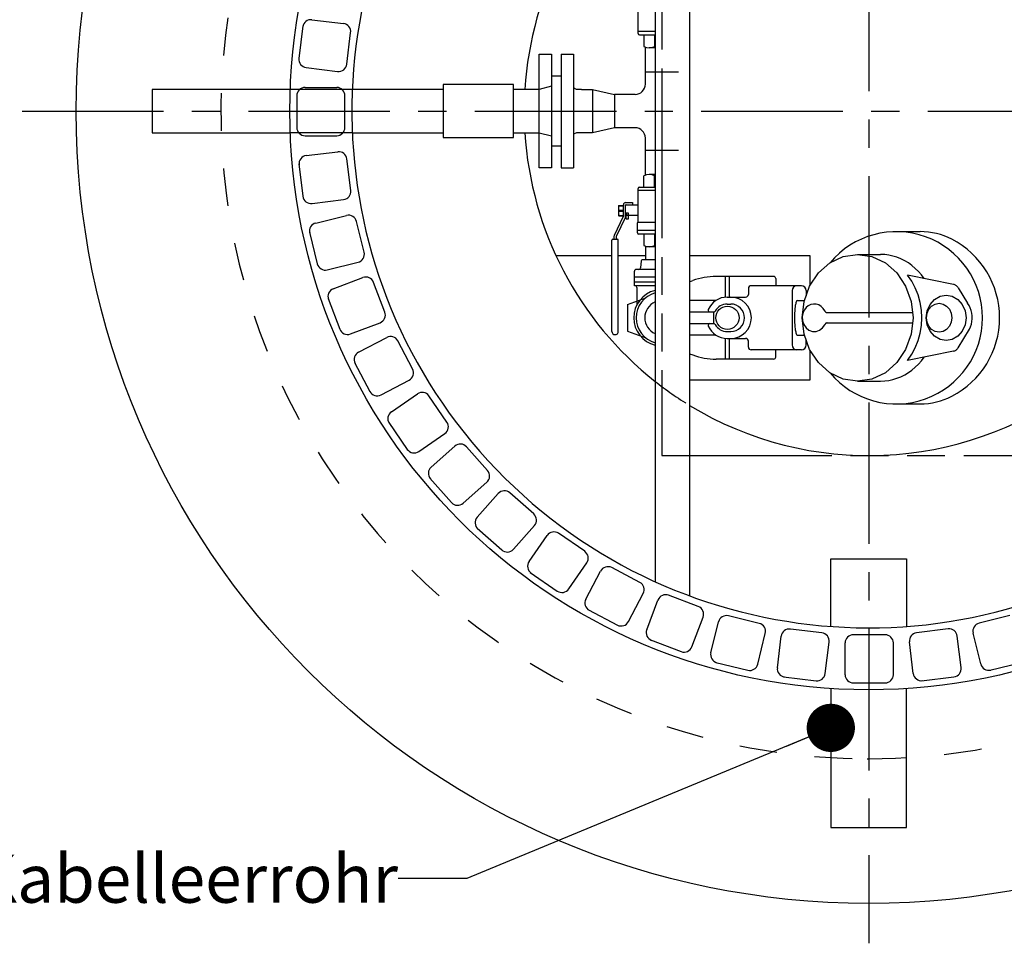
# Model space of a CAD drawing. Units: millimetres. Extents: x 0 to 297, y 0 to 420.
# Drawn here: x 103 to 174, y 61 to 128 of the extents above; entities that cross this region are included whole.
import ezdxf

# ---------------------------------------------------------------- set-up
doc = ezdxf.new("R2010")
doc.units = ezdxf.units.MM
doc.header["$LTSCALE"] = 27.377778
for name, pattern in [('CENTER', [0.6, 0.375, -0.075, 0.075, -0.075]), ('HIDDEN', [0.2, 0.1, -0.1]), ('PHANTOM', [0.8, 0.45, -0.05, 0.1, -0.05, 0.1, -0.05])]:
    doc.linetypes.add(name, pattern=pattern)
doc.layers.get('0').update_dxf_attribs({"linetype": 'CONTINUOUS'})
for name, color, linetype in [('DEFAULT_1', 7, 'CENTER'), ('DEFAULT_2', 8, 'HIDDEN'), ('DEFAULT_3', 7, 'PHANTOM')]:
    doc.layers.add(name, color=color, linetype=linetype)
doc.styles.get("Standard").update_dxf_attribs({"font": 'txt', "width": 0.7})
doc.dimstyles.get("Standard").update_dxf_attribs({"dimtxt": 3.5, "dimasz": 3.5, "dimexe": 1.5, "dimexo": 0, "dimtad": 1, "dimdsep": 46, "dimtxsty": 'Standard', "dimblk": '_FILLED', "dimblk1": '_FILLED', "dimblk2": '_FILLED', "dimcen": 0.09, "dimclrt": 5, "dimazin": 2, "dimtol": 1, "dimtp": 0.05, "dimtm": 0.05, "dimtfac": 1, "dimtofl": 0, "dimtmove": 0, "dimatfit": 3, "dimldrblk": '_FILLED', "dimfxl": 1, "dimtolj": 1, "dimarcsym": 0})

# ---------------------------------------------------------------- blocks, each defined once
blk = doc.blocks.new('_FILLED')
at = {"color": 0, "linetype": 'ByBlock'}
blk.add_solid([(0, 0), (-1, 0.125), (-1, -0.125)], dxfattribs=at)

msp = doc.modelspace()

# ---------------------------------------------------------------- linework, layer by layer
at = {"color": 7}
for p, q in [((149.0654, 155.5618), (149.0654, 87.2683)), ((151.5654, 131.3138), (151.5654, 111.5163)), ((127.0984, 122.99), (122.5949, 122.99)), ((127.0984, 119.84), (122.5949, 119.84)), ((151.5654, 101.3138), (151.5654, 86.2405))]:
    msp.add_line(p, q, dxfattribs=at)
at = {"color": 7, "linetype": 'Continuous'}
for p, q in [((147.8333, 127.0401), (147.8333, 129.4812)), ((124.17, 128.045), (126.4532, 127.7678)), ((123.5111, 127.5962), (123.2248, 125.2385)), ((149.0654, 127.1894), (147.8333, 127.1894)), ((126.6993, 124.8166), (126.9765, 127.0998)), ((147.9333, 126.9401), (149.0654, 126.9401)), ((148.2589, 126.9401), (148.2589, 126.1113)), ((149.0309, 126.9401), (149.0309, 126.1113)), ((148.3579, 123.3726), (148.3579, 126.0668)), ((149.0654, 126.0151), (148.6449, 126.0151)), ((140.643, 125.54), (141.543, 125.54)), ((140.643, 117.29), (140.643, 125.54)), ((141.543, 125.54), (141.543, 117.29)), ((142.243, 125.5399), (143.143, 125.5399)), ((142.243, 125.5399), (142.243, 117.2899)), ((143.143, 125.5399), (143.143, 117.2899)), ((123.7481, 124.5705), (126.0313, 124.2933)), ((142.243, 123.94), (141.543, 123.94)), ((148.3579, 124.2651), (150.7729, 124.2651)), ((122.5949, 122.99), (112.5654, 122.99)), ((112.5654, 122.99), (112.5654, 119.84)), ((123.6654, 123.1275), (125.9654, 123.1275)), ((133.693, 122.99), (127.0984, 122.99)), ((138.793, 123.34), (133.693, 123.34)), ((133.693, 123.34), (133.693, 119.49)), ((138.793, 119.49), (138.793, 123.34)), ((140.643, 122.99), (138.793, 122.99)), ((141.543, 123.215), (140.643, 122.99)), ((143.361, 122.9898), (143.143, 123.0967)), ((143.7154, 122.9899), (143.361, 122.9899)), ((143.7154, 122.99), (144.5154, 122.99)), ((144.5154, 122.99), (146.1154, 122.6225)), ((144.5154, 122.99), (144.5154, 119.84)), ((123.0654, 122.6026), (123.0654, 120.2275)), ((126.5654, 120.2275), (126.5654, 122.5276)), ((147.6079, 122.6226), (146.1154, 122.6225)), ((146.1154, 122.6225), (146.1154, 120.2075)), ((146.1154, 120.2075), (144.5154, 119.84)), ((147.6079, 120.2076), (146.1154, 120.2075)), ((112.5654, 119.84), (122.5949, 119.84)), ((123.6654, 119.6275), (125.9654, 119.6275)), ((127.0984, 119.84), (133.693, 119.84)), ((133.693, 119.49), (138.793, 119.49)), ((138.793, 119.84), (140.643, 119.84)), ((140.643, 119.84), (141.543, 119.615)), ((143.361, 119.8399), (143.143, 119.733)), ((144.5154, 119.84), (143.361, 119.84)), ((148.3579, 116.7632), (148.3579, 119.4576)), ((141.543, 118.89), (142.243, 118.89)), ((123.7572, 118.1851), (126.0404, 118.4623)), ((126.9856, 115.6558), (126.7083, 117.9391)), ((150.7729, 118.5651), (148.3579, 118.5651)), ((123.2248, 117.5916), (123.5111, 115.2339)), ((141.543, 117.29), (140.643, 117.29)), ((142.243, 117.2899), (143.143, 117.2899)), ((148.2589, 115.8899), (148.2589, 116.7187)), ((149.0654, 116.8149), (148.6449, 116.8149)), ((149.0309, 115.8899), (149.0309, 116.7187)), ((147.8333, 113.3487), (147.8333, 115.7899)), ((147.9333, 115.8899), (149.0654, 115.8899)), ((149.0654, 115.6406), (147.8333, 115.6406)), ((124.179, 114.7106), (126.4623, 114.9879)), ((146.4087, 114.5481), (146.4093, 113.8318)), ((146.4126, 114.4323), (146.4091, 114.3971)), ((146.4091, 114.3971), (146.4091, 114.3617)), ((146.4091, 114.3617), (146.4126, 114.3265)), ((146.4439, 114.5662), (146.4093, 114.5484)), ((146.4197, 114.4672), (146.4126, 114.4323)), ((146.4126, 114.3265), (146.4197, 114.2917)), ((146.4303, 114.5013), (146.4197, 114.4672)), ((146.4443, 114.5345), (146.4303, 114.5013)), ((146.4439, 114.5662), (146.7717, 114.5662)), ((146.4439, 114.5336), (146.4439, 114.5662)), ((146.4439, 114.5336), (146.7615, 114.5336)), ((146.7421, 114.4304), (146.7399, 114.3956)), ((146.7399, 114.3956), (146.7399, 114.3607)), ((146.7399, 114.3607), (146.7421, 114.3259)), ((146.7464, 114.4651), (146.7421, 114.4304)), ((146.7421, 114.3259), (146.7464, 114.2912)), ((146.7529, 114.4996), (146.7464, 114.4651)), ((146.7615, 114.5336), (146.7529, 114.4996)), ((146.7643, 113.7831), (146.7643, 114.6228)), ((146.9227, 114.7811), (147.4374, 114.7811)), ((146.9227, 113.7741), (146.9227, 114.5832)), ((146.9623, 114.6228), (147.8333, 114.6228)), ((147.4374, 114.7811), (147.4374, 114.6228)), ((124.444, 113.2898), (126.6772, 113.8402)), ((146.7604, 113.7659), (146.097, 112.3839)), ((146.9071, 113.7055), (146.2437, 112.3235)), ((146.4126, 114.0537), (146.4091, 114.0184)), ((146.4091, 114.0184), (146.4091, 113.9831)), ((146.4091, 113.9831), (146.4126, 113.9478)), ((146.4439, 113.814), (146.4093, 113.8318)), ((146.4197, 114.0885), (146.4126, 114.0537)), ((146.4126, 113.9478), (146.4197, 113.913)), ((146.4197, 114.2917), (146.4303, 114.2575)), ((146.4303, 114.1226), (146.4197, 114.0885)), ((146.4197, 113.913), (146.4303, 113.8789)), ((146.4303, 114.2575), (146.4443, 114.2243)), ((146.4443, 114.1558), (146.4303, 114.1226)), ((146.4303, 113.8789), (146.4443, 113.8457)), ((146.4389, 114.1988), (146.4386, 114.1901)), ((146.4386, 114.1901), (146.4389, 114.1814)), ((146.44, 114.2074), (146.4389, 114.1988)), ((146.4389, 114.1814), (146.44, 114.1728)), ((146.4418, 114.2159), (146.44, 114.2074)), ((146.44, 114.1728), (146.4418, 114.1642)), ((146.4443, 114.2243), (146.4418, 114.2159)), ((146.4418, 114.1642), (146.4443, 114.1558)), ((146.4439, 113.8465), (146.7615, 113.8465)), ((146.4439, 113.8465), (146.4439, 113.814)), ((146.4439, 113.814), (146.7717, 113.814)), ((146.4443, 114.2243), (146.7615, 114.2227)), ((146.4443, 114.1558), (146.7615, 114.1575)), ((146.7421, 114.0543), (146.7399, 114.0195)), ((146.7399, 114.0195), (146.7399, 113.9846)), ((146.7399, 113.9846), (146.7421, 113.9497)), ((146.7464, 114.089), (146.7421, 114.0543)), ((146.7421, 113.9497), (146.7464, 113.915)), ((146.7464, 114.2912), (146.7529, 114.2567)), ((146.7529, 114.1235), (146.7464, 114.089)), ((146.7464, 113.915), (146.7529, 113.8806)), ((146.7529, 114.2567), (146.7615, 114.2227)), ((146.7615, 114.1575), (146.7529, 114.1235)), ((146.7529, 113.8806), (146.7615, 113.8465)), ((147.8333, 113.831), (146.9227, 113.831)), ((146.9623, 113.5934), (146.9623, 113.831)), ((146.9623, 113.5934), (147.1404, 113.5934)), ((147.1443, 114.0154), (146.973, 114.0154)), ((146.973, 114.0154), (146.973, 113.887)), ((146.973, 113.887), (147.1443, 113.887)), ((147.1404, 113.5934), (147.1404, 113.831)), ((147.1443, 113.887), (147.1443, 114.0154)), ((127.9538, 111.1681), (127.4033, 113.4012)), ((147.7838, 112.5691), (147.7838, 113.3092)), ((147.8234, 113.3487), (149.0654, 113.3487)), ((123.9871, 112.6365), (124.5555, 110.3305)), ((146.0814, 112.3154), (146.0814, 112.117)), ((146.2398, 112.3064), (146.2398, 112.117)), ((147.7838, 112.7671), (149.0654, 112.7671)), ((149.0654, 112.4899), (147.863, 112.4899)), ((148.2589, 112.4899), (148.2589, 111.6611)), ((149.0309, 112.4899), (149.0309, 111.5649)), ((166.569, 112.6651), (168.3025, 112.6651)), ((145.923, 105.4275), (145.923, 112.0379)), ((146.0022, 112.117), (146.3189, 112.117)), ((146.3981, 105.4275), (146.3981, 112.0379)), ((148.3579, 111.5651), (148.3579, 110.6168)), ((149.0654, 111.5649), (148.3579, 111.5649)), ((151.5654, 111.5163), (151.5654, 101.3138)), ((145.923, 110.9151), (141.8773, 110.9151)), ((148.3579, 110.9151), (146.3981, 110.9151)), ((160.3154, 110.9151), (151.5654, 110.9151)), ((160.3154, 108.7881), (160.3154, 110.9151)), ((161.75, 110.3988), (162.72, 110.8583)), ((162.72, 110.8583), (163.7611, 111.0151)), ((163.7611, 111.0151), (165.4227, 111.0151)), ((163.7611, 111.0151), (164.8021, 110.8583)), ((164.8021, 110.8583), (165.7722, 110.3988)), ((165.725, 111.002), (165.4227, 111.0151)), ((166.0256, 110.9631), (165.725, 111.002)), ((166.3228, 110.8984), (166.0256, 110.9631)), ((166.6149, 110.8083), (166.3228, 110.8984)), ((166.9002, 110.6934), (166.6149, 110.8083)), ((125.2816, 109.8915), (127.5148, 110.4419)), ((148.0587, 110.5483), (148.0135, 110.0307)), ((149.0654, 110.6168), (148.1335, 110.6168)), ((160.9169, 109.6677), (161.75, 110.3988)), ((165.7722, 110.3988), (166.6052, 109.6677)), ((167.1772, 110.5543), (166.9002, 110.6934)), ((167.4443, 110.3918), (167.1772, 110.5543)), ((167.6999, 110.2068), (167.4443, 110.3918)), ((167.9426, 110.0003), (167.6999, 110.2068)), ((125.7159, 108.5129), (127.8665, 109.3285)), ((147.5645, 108.741), (147.5645, 109.7915)), ((149.0654, 109.3663), (147.5645, 109.3663)), ((149.0654, 109.9165), (147.6896, 109.9165)), ((157.6654, 109.4151), (153.5051, 109.4151)), ((154.1654, 107.9091), (154.1654, 109.4151)), ((154.4654, 107.9127), (154.4654, 109.4151)), ((160.2777, 108.7151), (160.9169, 109.6677)), ((166.6052, 109.6677), (167.2444, 108.7151)), ((170.719, 108.8332), (167.3759, 109.5074)), ((167.6849, 109.0667), (167.3759, 109.5074)), ((168.1711, 109.7736), (167.9426, 110.0003)), ((168.3841, 109.5278), (168.1711, 109.7736)), ((168.5803, 109.2645), (168.3841, 109.5278)), ((129.4558, 106.8297), (128.6402, 108.9803)), ((149.0654, 108.9911), (147.5645, 108.9911)), ((149.0654, 108.741), (147.5645, 108.741)), ((147.7508, 108.616), (147.7508, 107.3652)), ((151.5654, 109.0299), (151.795, 109.1135)), ((159.676, 108.7401), (156.0359, 108.7401)), ((157.8154, 109.2651), (157.8154, 108.7401)), ((159.8759, 107.6056), (160.2777, 108.7151)), ((167.2444, 108.7151), (167.6462, 107.6056)), ((167.9443, 108.586), (167.6849, 109.0667)), ((168.1502, 108.0725), (167.9443, 108.586)), ((170.7637, 108.8219), (170.719, 108.8332)), ((170.8073, 108.8061), (170.7637, 108.8219)), ((170.8496, 108.7861), (170.8073, 108.8061)), ((170.8902, 108.7619), (170.8496, 108.7861)), ((170.9288, 108.7338), (170.8902, 108.7619)), ((170.9651, 108.7019), (170.9288, 108.7338)), ((170.9989, 108.6666), (170.9651, 108.7019)), ((171.0298, 108.628), (170.9989, 108.6666)), ((171.0577, 108.5865), (171.0298, 108.628)), ((171.0577, 108.5865), (171.7414, 107.4696)), ((147.0571, 107.3891), (148.3861, 107.8728)), ((154.299, 107.9151), (155.6359, 107.9151)), ((155.8359, 108.5401), (155.8359, 108.1151)), ((159, 108.3901), (159, 104.4401)), ((160.026, 108.3901), (160.026, 108.0188)), ((168.2995, 107.5341), (168.1502, 108.0725)), ((169.3373, 107.7499), (169.7395, 107.9843)), ((169.7395, 107.9843), (170.1853, 108.0651)), ((170.1853, 108.0651), (170.6311, 107.9843)), ((170.6311, 107.9843), (171.0333, 107.7499)), ((125.3411, 107.8093), (126.1833, 105.5886)), ((147.0571, 107.3891), (147.0571, 105.441)), ((153.4698, 107.6651), (151.5654, 107.6651)), ((154.299, 107.4151), (154.549, 107.4151)), ((159.3902, 107.6651), (159.8902, 107.6651)), ((159.7389, 106.4151), (159.8759, 107.6056)), ((160.1816, 107.2847), (160.0239, 107.1537)), ((160.3607, 107.3724), (160.1816, 107.2847)), ((160.5524, 107.4126), (160.3607, 107.3724)), ((160.7472, 107.4033), (160.5524, 107.4126)), ((160.9352, 107.3448), (160.7472, 107.4033)), ((161.1073, 107.2401), (160.9352, 107.3448)), ((161.2548, 107.0945), (161.1073, 107.2401)), ((167.6462, 107.6056), (167.7833, 106.4151)), ((168.39, 106.9788), (168.2995, 107.5341)), ((168.8132, 106.9249), (169.0181, 107.3849)), ((168.9287, 107.0322), (169.1318, 107.2645)), ((169.0181, 107.3849), (169.3373, 107.7499)), ((169.1318, 107.2645), (169.3878, 107.4137)), ((169.3878, 107.4137), (169.6715, 107.4651)), ((169.6715, 107.4651), (169.9552, 107.4137)), ((169.9552, 107.4137), (170.2111, 107.2645)), ((170.2111, 107.2645), (170.4143, 107.0322)), ((171.0333, 107.7499), (171.3525, 107.3849)), ((171.3525, 107.3849), (171.5574, 106.9249)), ((171.8456, 107.3071), (171.7414, 107.4696)), ((171.9316, 107.1313), (171.8456, 107.3071)), ((151.5654, 106.8401), (153.3176, 106.8401)), ((153.3154, 105.9901), (153.3154, 106.8401)), ((159.8027, 106.7901), (159.7419, 106.4991)), ((159.7419, 106.4991), (159.7592, 106.2006)), ((159.8954, 106.9861), (159.8027, 106.7901)), ((160.0239, 107.1537), (159.8954, 106.9861)), ((161.3705, 106.9151), (161.2548, 107.0945)), ((161.3705, 106.9151), (161.3845, 106.8908)), ((161.3845, 106.8908), (161.4008, 106.8685)), ((161.4008, 106.8685), (161.4193, 106.8485)), ((161.4193, 106.8485), (161.4397, 106.8312)), ((161.4397, 106.8312), (161.4617, 106.8166)), ((161.4617, 106.8166), (161.485, 106.8051)), ((161.485, 106.8051), (161.5094, 106.7968)), ((161.5094, 106.7968), (161.5344, 106.7917)), ((161.5344, 106.7917), (161.5598, 106.7901)), ((161.5598, 106.7901), (167.7699, 106.7901)), ((168.4204, 106.4151), (168.39, 106.9788)), ((168.7426, 106.4151), (168.8132, 106.9249)), ((168.7534, 106.4151), (168.7983, 106.7395)), ((168.7983, 106.7395), (168.9287, 107.0322)), ((170.4143, 107.0322), (170.5447, 106.7395)), ((170.5447, 106.7395), (170.5896, 106.4151)), ((171.5574, 106.9249), (171.6281, 106.4151)), ((171.9982, 106.9449), (171.9316, 107.1313)), ((172.0445, 106.7505), (171.9982, 106.9449)), ((172.0697, 106.5511), (172.0445, 106.7505)), ((172.0735, 106.3497), (172.0697, 106.5511)), ((126.9571, 105.2404), (129.1076, 106.056)), ((151.5654, 105.9901), (153.3176, 105.9901)), ((159.8759, 105.2245), (159.7389, 106.4151)), ((159.7592, 106.2006), (159.8528, 105.9214)), ((159.8528, 105.9214), (160.0145, 105.6863)), ((161.2073, 105.6813), (161.3705, 105.9151)), ((161.3845, 105.9393), (161.3705, 105.9151)), ((161.4008, 105.9616), (161.3845, 105.9393)), ((161.4193, 105.9816), (161.4008, 105.9616)), ((161.4397, 105.9989), (161.4193, 105.9816)), ((161.4617, 106.0135), (161.4397, 105.9989)), ((161.485, 106.025), (161.4617, 106.0135)), ((161.5094, 106.0333), (161.485, 106.025)), ((161.5344, 106.0384), (161.5094, 106.0333)), ((161.5598, 106.0401), (161.5344, 106.0384)), ((161.5598, 106.0401), (167.7699, 106.0401)), ((167.7833, 106.4151), (167.6462, 105.2245)), ((168.2995, 105.296), (168.39, 105.8513)), ((168.39, 105.8513), (168.4204, 106.4151)), ((168.8132, 105.9052), (168.7426, 106.4151)), ((168.7983, 106.0906), (168.7534, 106.4151)), ((168.9287, 105.7979), (168.7983, 106.0906)), ((169.0181, 105.4452), (168.8132, 105.9052)), ((169.1318, 105.5656), (168.9287, 105.7979)), ((170.4143, 105.7979), (170.2111, 105.5656)), ((170.5447, 106.0906), (170.4143, 105.7979)), ((170.5896, 106.4151), (170.5447, 106.0906)), ((171.5574, 105.9052), (171.3525, 105.4452)), ((171.6281, 106.4151), (171.5574, 105.9052)), ((171.8779, 105.5833), (171.9572, 105.7632)), ((171.9572, 105.7632), (172.0168, 105.9528)), ((172.0168, 105.9528), (172.0558, 106.1492)), ((172.0558, 106.1492), (172.0735, 106.3497)), ((147.0571, 105.441), (148.3861, 104.9573)), ((153.4698, 105.1651), (151.5654, 105.1651)), ((154.299, 105.4151), (154.549, 105.4151)), ((159.3902, 105.1651), (159.8902, 105.1651)), ((160.2777, 104.1151), (159.8759, 105.2245)), ((160.0145, 105.6863), (160.2298, 105.5164)), ((160.2298, 105.5164), (160.4793, 105.4269)), ((160.4793, 105.4269), (160.7409, 105.4258)), ((160.7409, 105.4258), (160.991, 105.5132)), ((160.991, 105.5132), (161.2073, 105.6813)), ((167.6462, 105.2245), (167.2444, 104.1151)), ((168.1502, 104.7576), (168.2995, 105.296)), ((169.3373, 105.0802), (169.0181, 105.4452)), ((169.3878, 105.4164), (169.1318, 105.5656)), ((169.7395, 104.8458), (169.3373, 105.0802)), ((169.6715, 105.3651), (169.3878, 105.4164)), ((169.9552, 105.4164), (169.6715, 105.3651)), ((170.2111, 105.5656), (169.9552, 105.4164)), ((171.0333, 105.0802), (170.6311, 104.8458)), ((171.3525, 105.4452), (171.0333, 105.0802)), ((171.0577, 104.2436), (171.8779, 105.5833)), ((127.5544, 103.9242), (129.5909, 104.9931)), ((131.4699, 102.7041), (130.401, 104.7406)), ((154.1654, 103.4151), (154.1654, 104.921)), ((154.299, 104.9151), (155.6359, 104.9151)), ((154.4654, 103.4151), (154.4654, 104.9174)), ((155.8359, 104.2901), (155.8359, 104.7151)), ((160.026, 104.4401), (160.026, 104.8113)), ((167.9443, 104.2441), (168.1502, 104.7576)), ((170.1853, 104.7651), (169.7395, 104.8458)), ((170.6311, 104.8458), (170.1853, 104.7651)), ((151.5654, 103.8002), (151.795, 103.7166)), ((159.676, 104.0901), (156.0359, 104.0901)), ((157.8154, 103.5651), (157.8154, 104.0901)), ((160.9169, 103.1624), (160.2777, 104.1151)), ((160.3154, 101.9151), (160.3154, 104.042)), ((167.2444, 104.1151), (166.6052, 103.1624)), ((170.719, 103.9969), (167.3759, 103.3227)), ((167.3759, 103.3227), (167.6849, 103.7635)), ((167.6849, 103.7635), (167.9443, 104.2441)), ((170.719, 103.9969), (170.7637, 104.0082)), ((170.7637, 104.0082), (170.8073, 104.024)), ((170.8073, 104.024), (170.8496, 104.044)), ((170.8496, 104.044), (170.8902, 104.0682)), ((170.8902, 104.0682), (170.9288, 104.0963)), ((170.9288, 104.0963), (170.9651, 104.1282)), ((170.9651, 104.1282), (170.9989, 104.1635)), ((170.9989, 104.1635), (171.0298, 104.2021)), ((171.0298, 104.2021), (171.0577, 104.2436)), ((127.2671, 103.1805), (128.3708, 101.0776)), ((157.6654, 103.4151), (153.5051, 103.4151)), ((161.75, 102.4313), (160.9169, 103.1624)), ((166.6052, 103.1624), (165.7722, 102.4313)), ((167.9426, 102.8298), (168.1711, 103.0565)), ((168.1711, 103.0565), (168.3841, 103.3023)), ((168.3841, 103.3023), (168.5803, 103.5656)), ((162.72, 101.9718), (161.75, 102.4313)), ((165.7722, 102.4313), (164.8021, 101.9718)), ((166.9002, 102.1367), (167.1772, 102.2758)), ((167.1772, 102.2758), (167.4443, 102.4383)), ((167.4443, 102.4383), (167.6999, 102.6233)), ((167.6999, 102.6233), (167.9426, 102.8298)), ((129.1809, 100.8251), (131.2175, 101.894)), ((151.5654, 101.9151), (160.3154, 101.9151)), ((163.7611, 101.8151), (162.72, 101.9718)), ((164.8021, 101.9718), (163.7611, 101.8151)), ((163.7611, 101.8151), (165.4227, 101.8151)), ((165.4227, 101.8151), (165.725, 101.8281)), ((165.725, 101.8281), (166.0256, 101.867)), ((166.0256, 101.867), (166.3228, 101.9317)), ((166.3228, 101.9317), (166.6149, 102.0218)), ((166.6149, 102.0218), (166.9002, 102.1367)), ((129.9325, 99.5906), (131.8254, 100.8971)), ((133.9666, 98.8513), (132.66, 100.7442)), ((166.569, 100.1651), (168.3019, 100.1651)), ((129.737, 98.8177), (131.0861, 96.8631)), ((131.9207, 96.7101), (133.8136, 98.0167)), ((132.8157, 95.5752), (134.5373, 97.1003)), ((136.9094, 95.3275), (135.3842, 97.0491)), ((132.7147, 94.7843), (134.2896, 93.0066)), ((135.1366, 92.9554), (136.8582, 94.4805)), ((136.1618, 91.9366), (137.687, 93.6581)), ((140.2556, 92.1842), (138.534, 93.7094)), ((136.1569, 91.1393), (137.9346, 89.5644)), ((138.7816, 89.6156), (140.3068, 91.3372)), ((143.9562, 89.4671), (142.0633, 90.7736)), ((139.9222, 88.7278), (141.2287, 90.6207)), ((142.8026, 86.7396), (144.1092, 88.6325)), ((161.8154, 88.9151), (167.3154, 88.9151)), ((161.8154, 84.0159), (161.8154, 88.9151)), ((167.3154, 88.9151), (167.3154, 84.0159)), ((140.0134, 87.9358), (141.968, 86.5866)), ((144.0418, 85.9957), (145.1107, 88.0323)), ((147.9574, 87.2159), (145.9208, 88.2847)), ((147.1409, 84.3692), (148.2098, 86.4058)), ((148.4608, 83.7801), (149.2764, 85.9307)), ((152.2007, 85.4633), (150.0502, 86.2789)), ((144.2279, 85.2205), (146.3308, 84.1168)), ((151.7334, 82.539), (152.549, 84.6896)), ((153.1146, 82.1134), (153.665, 84.3465)), ((156.6244, 84.2351), (154.3912, 84.7855)), ((174.8124, 84.8035), (172.5792, 84.253)), ((161.1638, 83.549), (158.8806, 83.8262)), ((170.3246, 83.8353), (168.0414, 83.558)), ((148.7389, 83.033), (150.9596, 82.1908)), ((156.5129, 81.2758), (157.0633, 83.5089)), ((157.9354, 81.0197), (158.2126, 83.3029)), ((161.4099, 80.5978), (161.6871, 82.881)), ((165.7529, 83.4151), (163.4529, 83.4151)), ((167.7953, 80.6068), (167.5181, 82.8901)), ((171.2698, 81.0287), (170.9926, 83.3119)), ((172.6906, 81.2937), (172.1402, 83.5269)), ((162.8529, 80.5151), (162.8529, 82.8151)), ((166.3529, 80.5151), (166.3529, 82.8151)), ((153.4808, 81.4052), (155.7868, 80.8368)), ((173.344, 80.8368), (175.65, 81.4052)), ((158.3842, 80.3608), (160.7419, 80.0745)), ((168.3888, 80.0745), (170.7465, 80.3608)), ((161.8154, 79.5051), (161.8154, 69.4151)), ((163.3779, 79.9151), (165.7529, 79.9151)), ((167.3154, 69.4151), (167.3154, 79.5051)), ((161.8154, 69.4151), (167.3154, 69.4151))]:
    msp.add_line(p, q, dxfattribs=at)
at = {"color": 7}
msp.add_circle((164.5654, 121.4151), 57.5, dxfattribs=at)
at = {"color": 7, "linetype": 'Continuous'}
for centre, radius in [((164.5654, 121.4151), 42), ((154.3154, 106.4151), 0.8425)]:
    msp.add_circle(centre, radius, dxfattribs=at)
for centre, radius, start, end in [((164.5654, 121.4151), 37.5, 55.467075, 32.387155), ((164.5654, 121.4151), 25, 128.316134, 176.388087), ((124.0977, 127.4494), 0.6, 83.076923, 173.076923), ((126.3809, 127.1722), 0.6, 353.076923, 83.076923), ((164.5654, 121.4151), 25, 238.667749, 14.09077), ((147.9333, 127.0401), 0.1, 180, 270), ((148.6449, 126.8375), 0.8224, 242.008263, 297.991737), ((149.5654, 127.5477), 1.5326, 249.590398, 250.959286), ((123.8204, 125.1662), 0.6, 173.076923, 263.076923), ((126.1037, 124.8889), 0.6, 263.076923, 353.076923), ((123.6654, 122.5275), 0.6, 90, 180), ((125.9654, 122.5275), 0.6, 0, 90), ((147.6079, 123.3726), 0.75, 270, 360), ((123.6654, 120.2275), 0.6, 180, 270), ((125.9654, 120.2275), 0.6, 270, 360), ((147.6079, 119.4576), 0.75, 0, 90), ((164.5654, 121.4151), 25, 183.612139, 231.683866), ((123.8295, 117.5895), 0.6, 96.923077, 186.923077), ((126.1127, 117.8667), 0.6, 6.923077, 96.923077), ((148.6449, 115.9925), 0.8224, 62.008088, 117.991561), ((149.5653, 115.2823), 1.5326, 109.039971, 110.409427), ((147.9333, 115.7899), 0.1, 89.999825, 179.999825), ((124.1067, 115.3063), 0.6, 186.923077, 276.923077), ((126.3899, 115.5835), 0.6, 276.923077, 6.923077), ((146.9227, 114.6228), 0.1584, 89.999825, 179.999825), ((146.9623, 114.5832), 0.0396, 89.999825, 179.999825), ((126.8208, 113.2576), 0.6, 13.846154, 103.846154), ((146.7247, 113.7831), 0.0396, 334.356741, 359.999825), ((146.7643, 113.7741), 0.1584, 334.356741, 359.999825), ((124.5876, 112.7072), 0.6, 103.846154, 193.846154), ((147.8234, 113.3092), 0.0396, 89.999825, 179.999825), ((146.2398, 112.3154), 0.1584, 154.356741, 179.999825), ((146.2794, 112.3064), 0.0396, 154.356741, 179.999825), ((147.863, 112.5691), 0.0792, 179.999825, 269.999825), ((166.569, 106.4151), 6.25, 219.65238, 140.34746), ((168.3025, 107.6651), 5, 62.800697, 90), ((146.0022, 112.0379), 0.0792, 89.999825, 179.999825), ((146.3189, 112.0379), 0.0792, 359.999825, 89.999825), ((148.6449, 112.3874), 0.8224, 242.008088, 297.991561), ((149.5653, 113.0975), 1.5326, 249.590223, 250.960293), ((167.6602, 106.4152), 6.4052, 297.170979, 62.800697), ((127.3712, 111.0245), 0.6, 283.846154, 13.846154), ((125.138, 110.474), 0.6, 193.846154, 283.846154), ((147.8889, 110.0416), 0.1251, 270, 354.999908), ((148.1335, 110.5418), 0.075, 90, 174.999863), ((128.0792, 108.7675), 0.6, 20.769231, 110.769231), ((147.6896, 109.7915), 0.1251, 90, 180.000008), ((153.5051, 104.4151), 5, 90.000008, 109.999992), ((157.6654, 109.2651), 0.15, 0, 90), ((147.6257, 108.616), 0.1251, 0, 90), ((156.0359, 108.5401), 0.2, 90.000008, 180), ((159.35, 108.3901), 0.35, 90, 180), ((159.676, 108.3901), 0.35, 0, 90), ((125.9287, 107.9519), 0.6, 110.769231, 200.769231), ((149.5655, 106.4151), 2.0484, 104.131742, 255.868258), ((149.5654, 106.4151), 1.875, 105.46601, 254.53399), ((154.299, 106.4151), 1.5, 90.000008, 156.421844), ((154.549, 106.4151), 1.5, 270, 90), ((155.6359, 108.1151), 0.2, 270, 360), ((149.5654, 106.4151), 1.25, 113.578178, 246.421822), ((154.299, 106.4151), 1, 90.000008, 150.732407), ((154.549, 106.4151), 1, 270, 90), ((163.3412, 106.6269), 4.1562, 170.694984, 176.323738), ((160.4934, 107.1238), 1.2658, 159.362703, 172.045534), ((159.4205, 107.5567), 0.1125, 105.607661, 173.261827), ((128.8948, 106.617), 0.6, 290.769231, 20.769231), ((153.0388, 106.9651), 0.125, 156.421844, 270), ((153.3176, 106.9651), 0.125, 270, 330.732391), ((165.9764, 106.4243), 6.7991, 176.043394, 180.077643), ((153.0388, 105.8651), 0.125, 90.000008, 203.578156), ((154.299, 106.4151), 1.5, 203.578156, 270), ((153.3176, 105.8651), 0.125, 29.267605, 90.000008), ((154.299, 106.4151), 1, 209.267578, 270), ((165.9764, 106.4058), 6.799, 179.922369, 183.956618), ((163.3412, 106.2032), 4.1562, 183.676166, 189.304919), ((126.7443, 105.8014), 0.6, 200.769231, 290.769231), ((129.8698, 104.4618), 0.6, 27.692308, 117.692308), ((160.4933, 105.7063), 1.2658, 187.954767, 200.637614), ((159.4205, 105.2734), 0.1125, 186.737272, 254.391425), ((155.6359, 104.7151), 0.2, 0, 90.000008), ((159.35, 104.4401), 0.35, 180, 270), ((159.676, 104.4401), 0.35, 270, 360), ((127.8332, 103.3929), 0.6, 117.692308, 207.692308), ((153.5051, 108.4151), 5, 249.999985, 270), ((156.0359, 104.2901), 0.2, 180, 270), ((157.6654, 103.5651), 0.15, 270, 360), ((130.9386, 102.4253), 0.6, 297.692308, 27.692308), ((128.9021, 101.3564), 0.6, 207.692308, 297.692308), ((132.1662, 100.4033), 0.6, 34.615385, 124.615385), ((168.3019, 105.1651), 5, 270, 297.170979), ((130.2734, 99.0968), 0.6, 124.615385, 214.615385), ((133.4728, 98.5105), 0.6, 304.615385, 34.615385), ((134.9351, 96.6512), 0.6, 41.538462, 131.538462), ((131.5799, 97.2039), 0.6, 214.615385, 304.615385), ((133.2136, 95.126), 0.6, 131.538462, 221.538462), ((136.4603, 94.9297), 0.6, 311.538462, 41.538462), ((138.1361, 93.2603), 0.6, 48.461538, 138.461538), ((134.7387, 93.4045), 0.6, 221.538462, 311.538462), ((139.8577, 91.7351), 0.6, 318.461538, 48.461538), ((136.6109, 91.5387), 0.6, 138.461538, 228.461538), ((141.7225, 90.2798), 0.6, 55.384615, 145.384615), ((138.3325, 90.0135), 0.6, 228.461538, 318.461538), ((143.6154, 88.9733), 0.6, 325.384615, 55.384615), ((140.416, 88.387), 0.6, 145.384615, 235.384615), ((145.642, 87.7535), 0.6, 62.307692, 152.307692), ((147.6785, 86.6846), 0.6, 332.307692, 62.307692), ((142.3088, 87.0804), 0.6, 235.384615, 325.384615), ((144.5731, 85.7169), 0.6, 152.307692, 242.307692), ((149.8374, 85.7179), 0.6, 69.230769, 159.230769), ((151.988, 84.9023), 0.6, 339.230769, 69.230769), ((146.6097, 84.648), 0.6, 242.307692, 332.307692), ((154.2476, 84.2029), 0.6, 76.153846, 166.153846), ((149.0218, 83.5674), 0.6, 159.230769, 249.230769), ((156.4808, 83.6525), 0.6, 346.153846, 76.153846), ((158.8083, 83.2306), 0.6, 83.076923, 173.076923), ((170.3969, 83.2396), 0.6, 6.923077, 96.923077), ((172.7228, 83.6705), 0.6, 103.846154, 193.846154), ((161.0915, 82.9534), 0.6, 353.076923, 83.076923), ((163.4529, 82.8151), 0.6, 90, 180), ((165.7529, 82.8151), 0.6, 0, 90), ((168.1137, 82.9624), 0.6, 96.923077, 186.923077), ((151.1724, 82.7518), 0.6, 249.230769, 339.230769), ((153.6972, 81.9698), 0.6, 166.153846, 256.153846), ((155.9304, 81.4193), 0.6, 256.153846, 346.153846), ((158.531, 80.9474), 0.6, 173.076923, 263.076923), ((170.6742, 80.9564), 0.6, 276.923077, 6.923077), ((173.2732, 81.4373), 0.6, 193.846154, 283.846154), ((160.8143, 80.6701), 0.6, 263.076923, 353.076923), ((163.4529, 80.5151), 0.6, 180, 270), ((165.7529, 80.5151), 0.6, 270, 360), ((168.3909, 80.6792), 0.6, 186.923077, 276.923077), ((164.5654, 121.4151), 47, 269.859295, 270)]:
    msp.add_arc(centre, radius, start, end, dxfattribs=at)
at = {"color": 7}
msp.add_arc((146.1606, 105.4275), 0.2375, 179.999825, 359.999825, dxfattribs=at)
at = {"layer": 'DEFAULT_1', "color": 2, "linetype": 'CENTER'}
for p, q in [((164.5654, 182.4002), (164.5654, 61.0223)), ((103.1375, 121.4151), (223.9155, 121.4151))]:
    msp.add_line(p, q, dxfattribs=at)
at = {"layer": 'DEFAULT_2', "color": 8, "linetype": 'HIDDEN'}
for radius, start, end in [(47, 270, 131.64564), (47, 138.354297, 269.859295), (25, 231.683866, 238.667749)]:
    msp.add_arc((164.5654, 121.4151), radius, start, end, dxfattribs=at)
at = {"layer": 'DEFAULT_3', "color": 8, "linetype": 'PHANTOM'}
for p, q in [((149.5654, 146.4151), (149.5654, 96.4151)), ((149.5654, 96.4151), (189.5654, 96.4151))]:
    msp.add_line(p, q, dxfattribs=at)

# ---------------------------------------------------------------- texts
at = {"color": 5, "linetype": 'Continuous', "insert": (130.4138, 67.4669), "char_height": 3.5, "width": 46.75, "attachment_point": 3, "line_spacing_factor": 0.9}
msp.add_mtext('Kabelleerrohr', dxfattribs=at)

# ---------------------------------------------------------------- leaders
at = {"color": 2, "linetype": 'Continuous'}
msp.add_leader([(161.8154, 76.656), (135.4138, 65.7169), (130.4138, 65.7169)], dimstyle='Standard', override={"dimtad": 0, "dimldrblk": 'DOT'}, dxfattribs=at)

doc.saveas('drawing.dxf')
